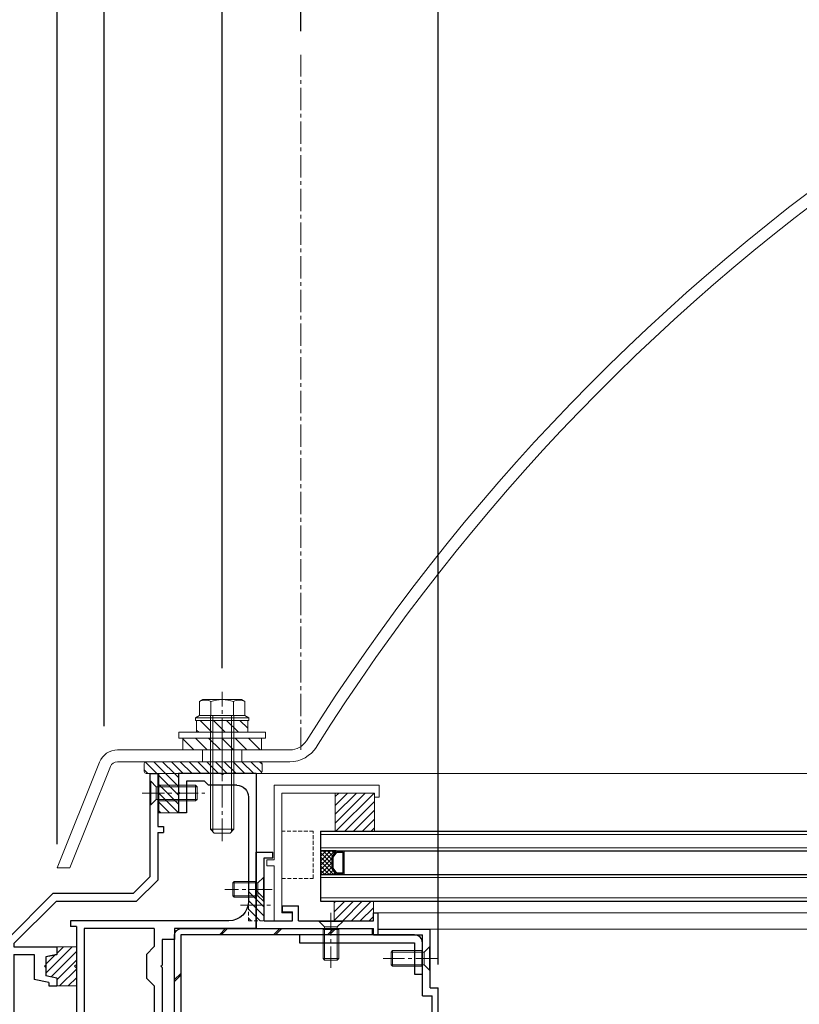
# Model space of a CAD drawing. Units: millimetres. Extents: x -12289 to 68564, y -2748 to 52132.
# Drawn here: x 12713 to 12912, y 6997 to 7248 of the extents above; entities that cross this region are included whole.
import ezdxf

# ---------------------------------------------------------------- set-up
doc = ezdxf.new("R2010")
doc.units = ezdxf.units.MM
doc.header["$LTSCALE"] = 0.3
doc.header["$PDMODE"] = 33
doc.header["$PDSIZE"] = 5
doc.linetypes.add('CENTER2', pattern=[28.575, 19.05, -3.175, 3.175, -3.175])
doc.linetypes.add('HIDDEN2', pattern=[4.7625, 3.175, -1.5875])
doc.layers.get('0').update_dxf_attribs({"lineweight": 9})
doc.layers.get('Defpoints').update_dxf_attribs({"lineweight": 9})
for name, color, linetype, lineweight in [('AL01', 150, 'Continuous', 25), ('St01', 20, 'Continuous', 25), ('ガラス01', 140, 'Continuous', 25), ('ガラス02', 141, 'Continuous', 9), ('ハッチング', 7, 'Continuous', 9), ('パーツ01', 150, 'Continuous', 20), ('パーツ02', 121, 'Continuous', 9), ('ビスボルト', 171, 'Continuous', 9), ('中心線', 210, 'CENTER2', 9), ('型材01', 3, 'Continuous', 25), ('型材02', 71, 'Continuous', 9), ('寸法', 10, 'Continuous', 9)]:
    doc.layers.add(name, color=color, linetype=linetype, lineweight=lineweight)
doc.styles.add('TGK-text', font='txt', dxfattribs={"height": 3.5})
doc.dimstyles.new('T-dim', dxfattribs={"dimtxt": 3.5, "dimasz": 1.5, "dimexe": 0, "dimexo": 3, "dimgap": 1, "dimtad": 1, "dimdec": 1, "dimdsep": 46, "dimtxsty": 'TGK-text', "dimblk": 'DOTBLANK', "dimcen": 0, "dimclrt": 2, "dimazin": 2, "dimtfac": 1, "dimtdec": 1, "dimtix": 1, "dimtmove": 2, "dimatfit": 3, "dimldrblk": 'OPEN30', "dimfxl": 1, "dimtolj": 1, "dimtzin": 0, "dimarcsym": 0})
doc.dimstyles.new('T-dimN', dxfattribs={"dimtxt": 3.5, "dimasz": 10, "dimexe": 0, "dimexo": 3, "dimgap": 1, "dimtad": 1, "dimdec": 1, "dimdsep": 46, "dimtxsty": 'TGK-text', "dimcen": 0, "dimclrt": 2, "dimazin": 2, "dimtfac": 1, "dimtdec": 1, "dimtix": 1, "dimtmove": 2, "dimatfit": 3, "dimldrblk": 'OPEN30', "dimfxl": 1, "dimtfill": 1, "dimtolj": 1, "dimtzin": 0, "dimarcsym": 0})

# ---------------------------------------------------------------- blocks, each defined once
blk = doc.blocks.new('TK-1179')
at = {"layer": '型材01', "linetype": 'ByBlock'}
for p, q in [((-4.2, 18), (-4.2, 19.5)), ((0, 19.5), (-4.2, 19.5)), ((-2, 18), (-4.2, 18)), ((-2, 10.3), (-2, 18)), ((0, 0), (0, 19.5)), ((-1.7, 10), (-2, 10.3)), ((-1.7, 10), (-2, 9.7)), ((-2, 2), (-2, 9.7)), ((-10.7, 2), (-10.7, 5.8)), ((-6.7, 5.8), (-10.7, 5.8)), ((-6.7, 4.3), (-6.7, 5.8)), ((-31, -1.6), (-31, 4)), ((-29.8, 4), (-31, 4)), ((-29.8, 2), (-29.8, 4)), ((-9.2, 2), (-9.2, 4.3)), ((-6.7, 4.3), (-9.2, 4.3)), ((-10.7, 2), (-29.8, 2)), ((-29.8, -1.6), (-29.8, 0)), ((0, 0), (-29.8, 0)), ((-2, 2), (-9.2, 2)), ((-29.8, -1.6), (-31, -1.6))]:
    blk.add_line(p, q, dxfattribs=at)
blk = doc.blocks.new('TK-1186')
at = {"layer": '型材01', "linetype": 'ByBlock'}
for p, q in [((13.3, 15), (0, 15)), ((0, 0), (0, 15)), ((13.3, 13.5), (2, 13.5)), ((2, -2), (2, 13.5)), ((13.3, 13.5), (13.3, 15)), ((0, 0), (-2, 0)), ((-2, -72.75), (-2, 0)), ((2, -2), (-0.5, -2)), ((-0.5, -72.75), (-0.5, -2)), ((2, -73.25), (0, -73.25)), ((2, -74.75), (0, -74.75)), ((2, -74.75), (2, -73.25))]:
    blk.add_line(p, q, dxfattribs=at)
for radius in [2, 0.5]:
    blk.add_arc((0, -72.75), radius, 180, 270, dxfattribs=at)
blk = doc.blocks.new('TK-1182')
at = {"layer": '型材01', "linetype": 'ByBlock'}
for p, q in [((0, 0), (8.4, 0)), ((0, 0), (0, -39.5)), ((8.7, -0.3), (8.4, 0)), ((8.7, -0.3), (9, 0)), ((9, 0), (19.8, 0)), ((19.8, 0), (19.8, -4.7)), ((13.2, -2), (12.2, -3)), ((13.2, -2), (17.8, -2)), ((17.8, -2), (17.8, -10)), ((5, -3), (12.2, -3)), ((19.5, -5), (19.8, -4.7)), ((19.5, -5), (19.8, -5.3)), ((2, -6), (2, -32.5)), ((19.8, -5.3), (19.8, -10)), ((17.8, -10), (19.8, -10)), ((7, -37.5), (47.3, -37.5)), ((47.3, -37.5), (47.3, -39)), ((0, -39.5), (20.8, -39.5)), ((20.8, -39.5), (20.8, -42.3)), ((26, -39.5), (43.8, -39.5)), ((26, -39.5), (26, -44.09)), ((43.8, -39.5), (43.8, -92.6)), ((45.8, -39), (47.3, -39)), ((45.8, -39), (45.8, -88.6)), ((20.8, -42.3), (24, -42.3)), ((24, -42.3), (24, -48.8)), ((28, -46.09), (26, -44.09)), ((28, -46.09), (28, -52.09)), ((24.3, -49.1), (24, -48.8)), ((24.3, -49.1), (24, -49.4)), ((24, -49.4), (24, -85.8)), ((28, -52.09), (26, -54.09)), ((26, -54.09), (26, -81.09)), ((28, -83.09), (26, -81.09)), ((28, -83.09), (28, -89.09)), ((24.3, -86.1), (24, -85.8)), ((24.3, -86.1), (24, -86.4)), ((24, -86.4), (24, -92.6)), ((28, -89.09), (26, -91.09)), ((45.8, -88.6), (47.3, -88.6)), ((45.8, -90.1), (47.3, -90.1)), ((45.8, -90.1), (45.8, -105.1)), ((47.3, -88.6), (47.3, -90.1)), ((20.8, -92.6), (24, -92.6)), ((20.8, -92.6), (20.8, -94.6)), ((26, -91.09), (26, -92.6)), ((26, -92.6), (43.8, -92.6)), ((20.8, -94.6), (43.8, -94.6)), ((43.8, -94.6), (43.8, -98.3)), ((44.1, -98.6), (43.8, -98.3)), ((44.1, -98.6), (43.8, -98.9)), ((43.8, -98.9), (43.8, -102.6)), ((37.9, -102.6), (43.8, -102.6)), ((37.9, -102.6), (37.9, -105.1)), ((38.9, -104.6), (44.8, -104.6)), ((38.9, -104.6), (38.9, -105.1)), ((44.8, -104.6), (44.8, -105.1))]:
    blk.add_line(p, q, dxfattribs=at)
for centre, radius, start, end in [((5, -6), 3, 90, 180), ((7, -32.5), 5, 180, 270), ((38.4, -105.1), 0.5, 180, 270), ((38.4, -105.1), 0.5, 270, 0), ((45.3, -105.1), 0.5, 180, 270), ((45.3, -105.1), 0.5, 270, 0)]:
    blk.add_arc(centre, radius, start, end, dxfattribs=at)
blk = doc.blocks.new('*U32')
at = {"layer": 'ビスボルト', "linetype": 'ByBlock'}
for p, q in [((0, -3), (0, 3)), ((0, 3), (0.2, 3)), ((0.2, -3), (0.2, 3)), ((0.2, 3), (1.5788, 1.6212)), ((1.5788, -1.6212), (1.5788, 1.6212)), ((1.5788, 1.6212), (8, 1.6212)), ((1.5788, 1.6212), (1.5788, -1.6212)), ((2.2, -2), (2.2, 2)), ((2.2, 2), (7.6208, 2)), ((7.6208, -2), (7.6208, 2)), ((8, 1.6212), (7.6208, 2)), ((8, -1.6212), (8, 1.6212)), ((0.2, -3), (1.5788, -1.6212)), ((1.5788, -1.6212), (8, -1.6212)), ((2.2, -2), (7.6208, -2)), ((8, -1.6212), (7.6208, -2)), ((0, -3), (0.2, -3))]:
    blk.add_line(p, q, dxfattribs=at)
at = {"layer": '中心線'}
blk.add_line((-2, 0), (10, 0), dxfattribs=at)
blk = doc.blocks.new('*U33')
at = {"layer": 'ビスボルト', "linetype": 'ByBlock'}
for p, q in [((-0.2, 3), (-1.5788, 1.6212)), ((-0.2, 3), (-0.2, -3)), ((0, 3), (-0.2, 3)), ((0, 3), (0, -3)), ((-12, 1.6212), (-11.6208, 2)), ((-1.5788, 1.6212), (-12, 1.6212)), ((-12, 1.6212), (-12, -1.6212)), ((-2.2, 2), (-11.6208, 2)), ((-11.6208, 2), (-11.6208, -2)), ((-2.2, 2), (-2.2, -2)), ((-1.5788, 1.6212), (-1.5788, -1.6212)), ((-1.5788, -1.6212), (-1.5788, 1.6212)), ((-1.5788, -1.6212), (-12, -1.6212)), ((-12, -1.6212), (-11.6208, -2)), ((-2.2, -2), (-11.6208, -2)), ((-0.2, -3), (-1.5788, -1.6212)), ((0, -3), (-0.2, -3))]:
    blk.add_line(p, q, dxfattribs=at)
at = {"layer": '中心線'}
blk.add_line((2, 0), (-14, 0), dxfattribs=at)
blk = doc.blocks.new('*U39')
at = {"layer": 'ビスボルト', "linetype": 'ByBlock'}
for p, q in [((-3, 0), (3, 0)), ((-3, 0), (-3, -0.2)), ((3, 0), (3, -0.2)), ((-3, -0.2), (3, -0.2)), ((-3, -0.2), (-1.6212, -1.5788)), ((-2, -2.2), (2, -2.2)), ((-2, -2.2), (-2, -9.6208)), ((-1.6212, -1.5788), (1.6212, -1.5788)), ((-1.6212, -1.5788), (-1.6212, -10)), ((1.6212, -1.5788), (-1.6212, -1.5788)), ((3, -0.2), (1.6212, -1.5788)), ((1.6212, -1.5788), (1.6212, -10)), ((2, -2.2), (2, -9.6208)), ((-2, -9.6208), (2, -9.6208)), ((-1.6212, -10), (-2, -9.6208)), ((-1.6212, -10), (1.6212, -10)), ((1.6212, -10), (2, -9.6208))]:
    blk.add_line(p, q, dxfattribs=at)
at = {"layer": '中心線'}
blk.add_line((0, 2), (0, -12), dxfattribs=at)
blk = doc.blocks.new('*U40')
at = {"layer": 'ビスボルト', "linetype": 'ByBlock'}
for p, q in [((0, -3), (0, 3)), ((0, 3), (0.2, 3)), ((0.2, -3), (0.2, 3)), ((0.2, 3), (1.5788, 1.6212)), ((1.5788, -1.6212), (1.5788, 1.6212)), ((1.5788, 1.6212), (10, 1.6212)), ((1.5788, 1.6212), (1.5788, -1.6212)), ((2.2, -2), (2.2, 2)), ((2.2, 2), (9.6208, 2)), ((9.6208, -2), (9.6208, 2)), ((10, 1.6212), (9.6208, 2)), ((10, -1.6212), (10, 1.6212)), ((0.2, -3), (1.5788, -1.6212)), ((1.5788, -1.6212), (10, -1.6212)), ((2.2, -2), (9.6208, -2)), ((10, -1.6212), (9.6208, -2)), ((0, -3), (0.2, -3))]:
    blk.add_line(p, q, dxfattribs=at)
at = {"layer": '中心線'}
blk.add_line((-2, 0), (12, 0), dxfattribs=at)
blk = doc.blocks.new('エプトシーラー15×30潰')
at = {"layer": 'ハッチング', "linetype": 'ByBlock'}
h = blk.add_hatch(dxfattribs=at)
h.set_pattern_fill('ANSI31', color=256, scale=0.5)
h.set_pattern_definition([(45, (10791.1726, -3350.5004), (-1.12253202, 1.12253202), [])])
h.paths.add_polyline_path([(-14.5, 3, 0.414214), (-15, 2.5), (-15, 0.5, 0.414214), (-14.5, 0), (14.5, 0, 0.414214), (15, 0.5), (15, 2.5, 0.414214), (14.5, 3)])
at = {"layer": 'パーツ01', "linetype": 'ByBlock'}
blk.add_lwpolyline([(-14.5, 0), (14.5, 0, 0.414214), (15, 0.5), (15, 2.5, 0.414214), (14.5, 3), (-14.5, 3, 0.414214), (-15, 2.5), (-15, 0.5, 0.414214)], format="xyb", close=True, dxfattribs=at)
blk = doc.blocks.new('*U164')
at = {"layer": 'ハッチング', "linetype": 'ByBlock', "transparency": 33554687}
h = blk.add_hatch(dxfattribs=at)
h.set_pattern_fill('ANSI31', color=256, scale=0.75)
h.set_pattern_definition([(45, (11766.911, -4997.1294), (-1.68379802, 1.68379802), [])])
h.paths.add_polyline_path([(-6.5, 7.5), (-6.5, 4.5), (6.5, 4.5), (6.5, 7.5)])
h = blk.add_hatch(dxfattribs=at)
h.set_pattern_fill('ANSI31', color=256, scale=0.75)
h.set_pattern_definition([(45, (11771.1369, -4991.8823), (-1.68379802, 1.68379802), [])])
h.paths.add_polyline_path([(-10, 3), (-10, 0), (10, 0), (10, 3)])
at = {"layer": 'パーツ02', "linetype": 'ByBlock'}
for points in [[(-6.5, 4.5), (6.5, 4.5), (6.5, 7.5), (-6.5, 7.5)], [(-10, 0), (10, 0), (10, 3), (-10, 3)]]:
    blk.add_lwpolyline(points, close=True, dxfattribs=at)
at = {"layer": 'ビスボルト', "linetype": 'ByBlock'}
for p, q in [((-5.77, 12.3), (-4.9, 12.8)), ((4.9, 12.8), (-4.9, 12.8)), ((5.77, 12.3), (4.9, 12.8)), ((-5.77, 8.8), (-5.77, 12.3)), ((-2.89, 8.8), (-2.89, 12.3)), ((2.89, 8.8), (2.89, 12.3)), ((5.77, 8.8), (5.77, 12.3)), ((-6.75, 8.2), (-5.77, 8.8)), ((6.75, 8.2), (-6.75, 8.2)), ((-6.75, 7.5), (-6.75, 8.2)), ((5.77, 8.8), (-5.77, 8.8)), ((-3, 8.8), (-3, -20.2)), ((-2.4, 8.8), (-2.4, -20.8)), ((2.4, 8.8), (2.4, -20.8)), ((3, 8.8), (3, -20.2)), ((5.77, 8.8), (6.75, 8.2)), ((6.75, 7.5), (6.75, 8.2)), ((6.75, 7.5), (-6.75, 7.5)), ((-3, -20.2), (-2, -21.2)), ((3, -20.2), (-3, -20.2)), ((2, -21.2), (-2, -21.2)), ((3, -20.2), (2, -21.2))]:
    blk.add_line(p, q, dxfattribs=at)
blk.add_lwpolyline([(-11, 4.5), (-11, 3), (11, 3), (11, 4.5)], close=True, dxfattribs=at)
for centre, radius, start, end in [((-4.33, 9.8), 2.89, 60, 120), ((0, 4.29), 8.51, 70.1809, 109.8191), ((4.33, 9.8), 2.89, 60, 120)]:
    blk.add_arc(centre, radius, start, end, dxfattribs=at)
at = {"layer": '中心線'}
blk.add_line((0, -23.2), (0, 14.8), dxfattribs=at)
blk = doc.blocks.new('*U107')
at = {"layer": 'ハッチング', "linetype": 'HIDDEN2', "transparency": 33554687}
h = blk.add_hatch(dxfattribs=at)
h.set_pattern_fill('ANSI31', color=256, scale=0.5, angle=90)
h.paths.add_polyline_path([(0, -4), (0, 4), (-4, 4), (-4, -4)])
at = {"linetype": 'ByBlock'}
blk.add_lwpolyline([(0, -4), (0, 4), (-4, 4), (-4, -4)], close=True, dxfattribs=at)
at = {"layer": '中心線'}
blk.add_line((-6, 0), (2, 0), dxfattribs=at)
blk = doc.blocks.new('TK-1183H')
at = {"layer": '型材01', "linetype": 'ByBlock'}
for p, q in [((0, 0), (0, -13.5)), ((2, 0), (0, 0)), ((2, 0), (2, -4.7)), ((1.7, -5), (2, -4.7)), ((1.7, -5), (2, -5.3)), ((2, -5.3), (2, -26.3)), ((-1.5, -13.5), (-1.5, -15)), ((0, -13.5), (-1.5, -13.5)), ((0, -15), (-1.5, -15)), ((0, -15), (0, -27.13)), ((0, -27.13), (5.37, -32.5)), ((2, -26.3), (6.2, -30.5)), ((25.77, -32.5), (5.37, -32.5)), ((26.6, -30.5), (6.2, -30.5)), ((25.77, -32.5), (36.6, -43.33)), ((26.6, -30.5), (38.6, -42.5)), ((38.6, -42.5), (38.6, -91.6)), ((25.7, -44.1), (25.7, -46.1)), ((36.6, -44.1), (25.7, -44.1)), ((36.6, -43.33), (36.6, -44.1)), ((25.7, -46.1), (28.5, -46.65)), ((28.5, -46.65), (28.5, -48.8)), ((31.5, -46.1), (31.5, -52.49)), ((36.6, -46.1), (31.5, -46.1)), ((36.6, -46.1), (36.6, -93.11)), ((28.8, -49.1), (28.5, -48.8)), ((28.8, -49.1), (28.5, -49.4)), ((28.5, -49.4), (28.5, -51.55)), ((25.7, -52.1), (28.5, -51.55)), ((25.7, -52.1), (25.7, -54.1)), ((27.7, -53.24), (31.5, -52.49)), ((27.7, -54.1), (25.7, -54.1)), ((27.7, -53.24), (27.7, -54.1)), ((38.6, -91.6), (58.65, -97.33)), ((26, -93.6), (26, -98.3)), ((28, -93.6), (26, -93.6)), ((28, -93.6), (28, -94.6)), ((28, -94.6), (29, -95.6)), ((36.6, -93.11), (43.6, -95.11)), ((43.6, -95.11), (43.6, -102.6)), ((29, -95.6), (29, -102.6)), ((26.3, -98.6), (26, -98.3)), ((26.3, -98.6), (26, -98.9)), ((26, -98.9), (26, -105.1)), ((60.1, -99.25), (60.1, -122.1)), ((43.6, -102.6), (29, -102.6)), ((27, -104.6), (27, -105.1)), ((32.6, -104.6), (27, -104.6)), ((32.6, -104.6), (32.6, -105.1)), ((33.6, -104.6), (33.6, -105.1)), ((39.3, -104.6), (33.6, -104.6)), ((39.6, -104.3), (39.3, -104.6)), ((39.6, -104.3), (39.9, -104.6)), ((50.1, -104.6), (39.9, -104.6)), ((55.1, -109.6), (55.1, -120.1)), ((55.1, -120.1), (50.26, -120.1)), ((58.1, -124.1), (50.26, -124.1))]:
    blk.add_line(p, q, dxfattribs=at)
for centre, radius, start, end in [((58.1, -99.25), 2, 0, 74.0546), ((26.5, -105.1), 0.5, 180, 270), ((26.5, -105.1), 0.5, 270, 0), ((33.1, -105.1), 0.5, 180, 270), ((33.1, -105.1), 0.5, 270, 0), ((50.1, -109.6), 5, 0, 90), ((44.6, -122.1), 6, 19.4712, 340.5288), ((58.1, -122.1), 2, 270, 0)]:
    blk.add_arc(centre, radius, start, end, dxfattribs=at)
blk = doc.blocks.new('TK-0009P')
at = {"layer": '型材02', "linetype": 'ByBlock'}
for p, q in [((-4.7, 15.5), (-4.7, 34.5)), ((-4.7, 34.5), (22.1, 34.5)), ((22.1, 34.5), (22.1, 31.5)), ((-2.7, 2), (-2.7, 32.5)), ((20.9, 32.5), (-2.7, 32.5)), ((20.9, 31.5), (20.9, 32.5)), ((22.1, 31.5), (20.9, 31.5)), ((-6.5, 14), (-6.5, 15.5)), ((-6.5, 15.5), (-4.7, 15.5)), ((-6.5, 14), (-4.7, 14)), ((-4.7, 0), (-4.7, 14)), ((-4.7, 0), (0, 0)), ((-2.7, 2), (0, 2)), ((0, 0), (0, 2))]:
    blk.add_line(p, q, dxfattribs=at)
blk = doc.blocks.new('*U147')
at = {"layer": 'ハッチング', "linetype": 'ByBlock'}
h = blk.add_hatch(dxfattribs=at)
h.set_pattern_fill('ANSI37', color=256, scale=0.25)
h.set_pattern_definition([(45, (0, 6.8), (-0.56127, 0.56127), []), (135, (0, 6.8), (-0.56127, -0.56127), [])])
h.paths.add_polyline_path([(0, 6.8), (4, 6.8), (3, 8.3), (3, 11.3), (4, 12.8), (0, 12.8)])
at = {"layer": 'ガラス01', "linetype": 'ByBlock'}
for p, q in [((0, 17.8), (420, 17.8)), ((0, 17.8), (0, 12.8)), ((0, 12.8), (420, 12.8)), ((0, 6.8), (0, 0)), ((0, 6.8), (420, 6.8)), ((0, 0), (420, 0))]:
    blk.add_line(p, q, dxfattribs=at)
blk.add_lwpolyline([(4, 12.8), (0, 12.8), (0, 6.8), (4, 6.8)], dxfattribs=at)
for points in [[(4, 6.8), (3, 8.3), (3, 11.3), (4, 12.8), (6, 12.8), (6, 6.8)], [(4.16, 7.1), (3.3, 8.39), (3.3, 11.21), (4.16, 12.5), (5.7, 12.5), (5.7, 7.1)]]:
    blk.add_lwpolyline(points, close=True, dxfattribs=at)
at = {"layer": 'ガラス02', "linetype": 'ByBlock'}
for p, q in [((0, 17), (420, 17)), ((0, 13.6), (420, 13.6)), ((0, 6), (420, 6)), ((0, 0.8), (420, 0.8))]:
    blk.add_line(p, q, dxfattribs=at)
blk = doc.blocks.new('TKR-1107')
at = {"layer": 'ハッチング', "linetype": 'ByBlock'}
h = blk.add_hatch(dxfattribs=at)
h.set_pattern_fill('ANSI31', color=256, scale=0.5)
h.set_pattern_definition([(45, (10556.0263, -3530.173), (-1.12253202, 1.12253202), [])])
h.paths.add_polyline_path([(-10, 5), (-10, 0), (0, 0), (0, 5)])
at = {"layer": 'パーツ01', "linetype": 'ByBlock'}
blk.add_lwpolyline([(-10, 0), (0, 0), (0, 5), (-10, 5)], close=True, dxfattribs=at)
blk = doc.blocks.new('断熱材平5mm')
at = {"layer": 'ハッチング', "transparency": 33554687}
h = blk.add_hatch(dxfattribs=at)
h.set_pattern_fill('ANSI31', color=256, scale=0.5)
h.paths.add_polyline_path([(-5, 0), (5, 0), (5, 5), (-5, 5)])
at = {"layer": 'パーツ02', "linetype": 'ByBlock'}
blk.add_lwpolyline([(-5, 0), (5, 0), (5, 5), (-5, 5)], close=True, dxfattribs=at)
blk = doc.blocks.new('TKR-1401')
at = {"layer": 'ハッチング', "linetype": 'ByBlock'}
h = blk.add_hatch(dxfattribs=at)
h.set_pattern_fill('ANSI31', color=256, scale=0.5)
h.set_pattern_definition([(45, (10742.9016, -3462.5682), (-1.12253202, 1.12253202), [])])
h.paths.add_polyline_path([(5, 5), (0.5, 5), (0, 4.5), (-0.5, 5), (-5, 5), (-5, 0), (-2.9, 0), (-2.4, -2.7), (2.4, -2.7), (2.9, 0), (5, 0)])
at = {"layer": 'パーツ02', "color": 0, "linetype": 'ByBlock'}
blk.add_lwpolyline([(-0.5, 5), (-5, 5), (-5, 0), (-2.9, 0), (-2.4, -2.7), (2.4, -2.7), (2.9, 0), (5, 0), (5, 5), (0.5, 5), (0, 4.5)], close=True, dxfattribs=at)
blk = doc.blocks.new('*U151')
at = {"layer": '中心線', "color": 0, "linetype": 'CENTER2', "transparency": 16777216}
blk.add_line((0, -5.5), (0, 5.5), dxfattribs=at)
blk = doc.blocks.new('ドーム端U')
at = {"layer": 'パーツ01', "linetype": 'ByBlock'}
for p, q in [((15.39, 30), (59.23, 30)), ((37, 27), (37, 30)), ((47, 27), (47, 30)), ((0, 0), (10.74, 26.86)), ((3.23, 0), (13.53, 25.74)), ((15.39, 27), (59.23, 27)), ((0, 0), (3.23, 0))]:
    blk.add_line(p, q, dxfattribs=at)
for centre, radius, start, end in [((512, -250), 530, 100.7357, 147.8112), ((512, -250), 527, 100.7976, 147.8112), ((59.23, 35), 5, 270, 327.8112), ((59.23, 35), 8, 270, 327.8112), ((15.39, 25), 5, 90, 158.1986), ((15.39, 25), 2, 90, 158.1986)]:
    blk.add_arc(centre, radius, start, end, dxfattribs=at)
at = {"layer": '中心線', "linetype": 'CENTER2'}
blk.add_blockref('*U151', (42, 28.5), dxfattribs=at)
blk = doc.blocks.new('*D350')
at = {"layer": 'Defpoints', "color": 0, "transparency": 16777216}
for p in [(13684.69, 7425.17), (12784.69, 7238.63), (13684.69, 7238.63)]:
    blk.add_point(p, dxfattribs=at)
at = {"layer": '寸法', "color": 0, "lineweight": -2, "transparency": 16777216}
for p, q in [((12784.69, 7244.63), (12784.69, 7425.17)), ((12804.69, 7425.17), (13664.69, 7425.17)), ((13684.69, 7244.63), (13684.69, 7425.17))]:
    blk.add_line(p, q, dxfattribs=at)
at = {"layer": '寸法', "color": 0, "transparency": 16777216}
for points in [[(12804.69, 7428.51), (12804.69, 7421.84), (12784.69, 7425.17)], [(13664.69, 7428.51), (13664.69, 7421.84), (13684.69, 7425.17)]]:
    blk.add_solid(points, dxfattribs=at)
at = {"layer": '寸法', "color": 2, "transparency": 16777216, "insert": (13234.69, 7431.28), "char_height": 7, "attachment_point": 5, "style": 'TGK-text', "bg_fill": 3, "box_fill_scale": 1.1, "bg_fill_color": 256, "bg_fill_true_color": 13158600, "bg_fill_transparency": 0}
blk.add_mtext('\\A1;呼称寸法', dxfattribs=at)
blk = doc.blocks.new('_Open30')
at = {"color": 0, "linetype": 'ByBlock', "lineweight": -2}
for p, q in [((-1, 0.268), (0, 0)), ((0, 0), (-1, -0.268)), ((0, 0), (-1, 0))]:
    blk.add_line(p, q, dxfattribs=at)
blk = doc.blocks.new('_DotBlank')
at = {"color": 0, "linetype": 'ByBlock', "lineweight": -2}
blk.add_line((-0.5, 0), (-1, 0), dxfattribs=at)
blk.add_circle((0, 0), 0.5, dxfattribs=at)
blk = doc.blocks.new('*D352')
at = {"layer": 'Defpoints', "color": 0, "transparency": 16777216}
for p in [(12689.69, 7425.17), (12784.69, 7238.63), (12689.69, 6836.66)]:
    blk.add_point(p, dxfattribs=at)
at = {"layer": '寸法', "color": 0, "lineweight": -2, "transparency": 16777216}
for p, q in [((12689.69, 6842.66), (12689.69, 7425.17)), ((12781.69, 7425.17), (12692.69, 7425.17)), ((12784.69, 7244.63), (12784.69, 7425.17))]:
    blk.add_line(p, q, dxfattribs=at)
at = {"layer": '寸法', "color": 0, "lineweight": -2, "transparency": 16777216, "xscale": 3, "yscale": 3, "zscale": 3, "rotation": 180}
blk.add_blockref('_DotBlank', (12689.69, 7425.17), dxfattribs=at)
at = {"layer": '寸法', "color": 0, "lineweight": -2, "transparency": 16777216, "xscale": 3, "yscale": 3, "zscale": 3}
blk.add_blockref('_DotBlank', (12784.69, 7425.17), dxfattribs=at)
at = {"layer": '寸法', "color": 2, "transparency": 16777216, "insert": (12737.19, 7430.67), "char_height": 7, "attachment_point": 5, "style": 'TGK-text'}
blk.add_mtext('\\A1;95', dxfattribs=at)
blk = doc.blocks.new('*D353')
at = {"layer": 'Defpoints', "color": 0, "transparency": 16777216}
for p in [(13779.69, 7446.26), (12689.69, 6836.66), (13779.69, 6836.66)]:
    blk.add_point(p, dxfattribs=at)
at = {"layer": '寸法', "color": 0, "lineweight": -2, "transparency": 16777216}
for p, q in [((12689.69, 6842.66), (12689.69, 7446.26)), ((12692.69, 7446.26), (13776.69, 7446.26)), ((13779.69, 6842.66), (13779.69, 7446.26))]:
    blk.add_line(p, q, dxfattribs=at)
at = {"layer": '寸法', "color": 0, "lineweight": -2, "transparency": 16777216, "xscale": 3, "yscale": 3, "zscale": 3, "rotation": 180}
blk.add_blockref('_DotBlank', (12689.69, 7446.26), dxfattribs=at)
at = {"layer": '寸法', "color": 0, "lineweight": -2, "transparency": 16777216, "xscale": 3, "yscale": 3, "zscale": 3}
blk.add_blockref('_DotBlank', (13779.69, 7446.26), dxfattribs=at)
at = {"layer": '寸法', "color": 2, "transparency": 16777216, "insert": (13234.69, 7452.38), "char_height": 7, "attachment_point": 5, "style": 'TGK-text'}
blk.add_mtext('\\A1;本体外形寸法', dxfattribs=at)
blk = doc.blocks.new('*D354')
at = {"layer": 'Defpoints', "color": 0, "transparency": 16777216}
for p in [(12819.69, 7402.74), (12784.69, 7238.63), (12819.69, 7001.06)]:
    blk.add_point(p, dxfattribs=at)
at = {"layer": '寸法', "color": 0, "lineweight": -2, "transparency": 16777216}
for p, q in [((12784.69, 7244.63), (12784.69, 7402.74)), ((12787.69, 7402.74), (12816.69, 7402.74)), ((12819.69, 7007.06), (12819.69, 7402.74))]:
    blk.add_line(p, q, dxfattribs=at)
at = {"layer": '寸法', "color": 0, "lineweight": -2, "transparency": 16777216, "xscale": 3, "yscale": 3, "zscale": 3, "rotation": 180}
blk.add_blockref('_DotBlank', (12784.69, 7402.74), dxfattribs=at)
at = {"layer": '寸法', "color": 0, "lineweight": -2, "transparency": 16777216, "xscale": 3, "yscale": 3, "zscale": 3}
blk.add_blockref('_DotBlank', (12819.69, 7402.74), dxfattribs=at)
at = {"layer": '寸法', "color": 2, "transparency": 16777216, "insert": (12802.19, 7408.24), "char_height": 7, "attachment_point": 5, "style": 'TGK-text'}
blk.add_mtext('\\A1;35', dxfattribs=at)
blk = doc.blocks.new('*D355')
at = {"layer": 'Defpoints', "color": 0, "transparency": 16777216}
for p in [(13649.69, 7402.74), (12819.69, 7001.06), (13649.69, 7001.06)]:
    blk.add_point(p, dxfattribs=at)
at = {"layer": '寸法', "color": 0, "lineweight": -2, "transparency": 16777216}
for p, q in [((12819.69, 7007.06), (12819.69, 7402.74)), ((12822.69, 7402.74), (13646.69, 7402.74)), ((13649.69, 7007.06), (13649.69, 7402.74))]:
    blk.add_line(p, q, dxfattribs=at)
at = {"layer": '寸法', "color": 0, "lineweight": -2, "transparency": 16777216, "xscale": 3, "yscale": 3, "zscale": 3, "rotation": 180}
blk.add_blockref('_DotBlank', (12819.69, 7402.74), dxfattribs=at)
at = {"layer": '寸法', "color": 0, "lineweight": -2, "transparency": 16777216, "xscale": 3, "yscale": 3, "zscale": 3}
blk.add_blockref('_DotBlank', (13649.69, 7402.74), dxfattribs=at)
at = {"layer": '寸法', "color": 2, "transparency": 16777216, "insert": (13234.69, 7408.86), "char_height": 7, "attachment_point": 5, "style": 'TGK-text'}
blk.add_mtext('\\A1;有効開口寸法', dxfattribs=at)
blk = doc.blocks.new('*D435')
at = {"layer": 'Defpoints', "color": 0, "transparency": 16777216}
for p in [(12734.69, 7402.74), (12784.69, 7238.63), (12734.69, 7061.66)]:
    blk.add_point(p, dxfattribs=at)
at = {"layer": '寸法', "color": 0, "lineweight": -2, "transparency": 16777216}
for p, q in [((12734.69, 7067.66), (12734.69, 7402.74)), ((12781.69, 7402.74), (12737.69, 7402.74)), ((12784.69, 7244.63), (12784.69, 7402.74))]:
    blk.add_line(p, q, dxfattribs=at)
at = {"layer": '寸法', "color": 0, "lineweight": -2, "transparency": 16777216, "xscale": 3, "yscale": 3, "zscale": 3, "rotation": 180}
blk.add_blockref('_DotBlank', (12734.69, 7402.74), dxfattribs=at)
at = {"layer": '寸法', "color": 0, "lineweight": -2, "transparency": 16777216, "xscale": 3, "yscale": 3, "zscale": 3}
blk.add_blockref('_DotBlank', (12784.69, 7402.74), dxfattribs=at)
at = {"layer": '寸法', "color": 2, "transparency": 16777216, "insert": (12759.69, 7408.24), "char_height": 7, "attachment_point": 5, "style": 'TGK-text'}
blk.add_mtext('\\A1;50', dxfattribs=at)
blk = doc.blocks.new('*D436')
at = {"layer": 'Defpoints', "color": 0, "transparency": 16777216}
for p in [(12722.69, 7402.74), (12734.69, 7061.66), (12722.69, 7031.66)]:
    blk.add_point(p, dxfattribs=at)
at = {"layer": '寸法', "color": 0, "lineweight": -2, "transparency": 16777216}
for p, q in [((12722.69, 7037.66), (12722.69, 7402.74)), ((12731.69, 7402.74), (12725.69, 7402.74)), ((12734.69, 7067.66), (12734.69, 7402.74))]:
    blk.add_line(p, q, dxfattribs=at)
at = {"layer": '寸法', "color": 0, "lineweight": -2, "transparency": 16777216, "xscale": 3, "yscale": 3, "zscale": 3, "rotation": 180}
blk.add_blockref('_DotBlank', (12722.69, 7402.74), dxfattribs=at)
at = {"layer": '寸法', "color": 0, "lineweight": -2, "transparency": 16777216, "xscale": 3, "yscale": 3, "zscale": 3}
blk.add_blockref('_DotBlank', (12734.69, 7402.74), dxfattribs=at)
at = {"layer": '寸法', "color": 2, "transparency": 16777216, "insert": (12728.69, 7408.24), "char_height": 7, "attachment_point": 5, "style": 'TGK-text'}
blk.add_mtext('\\A1;12', dxfattribs=at)
blk = doc.blocks.new('*D439')
at = {"layer": 'Defpoints', "color": 0, "transparency": 16777216}
for p in [(12764.69, 7382.04), (12784.69, 7238.63), (12764.69, 7076.46)]:
    blk.add_point(p, dxfattribs=at)
at = {"layer": '寸法', "color": 0, "lineweight": -2, "transparency": 16777216}
for p, q in [((12764.69, 7082.46), (12764.69, 7382.04)), ((12781.69, 7382.04), (12767.69, 7382.04)), ((12784.69, 7244.63), (12784.69, 7382.04))]:
    blk.add_line(p, q, dxfattribs=at)
at = {"layer": '寸法', "color": 0, "lineweight": -2, "transparency": 16777216, "xscale": 3, "yscale": 3, "zscale": 3, "rotation": 180}
blk.add_blockref('_DotBlank', (12764.69, 7382.04), dxfattribs=at)
at = {"layer": '寸法', "color": 0, "lineweight": -2, "transparency": 16777216, "xscale": 3, "yscale": 3, "zscale": 3}
blk.add_blockref('_DotBlank', (12784.69, 7382.04), dxfattribs=at)
at = {"layer": '寸法', "color": 2, "transparency": 16777216, "insert": (12774.69, 7387.54), "char_height": 7, "attachment_point": 5, "style": 'TGK-text'}
blk.add_mtext('\\A1;20', dxfattribs=at)
blk = doc.blocks.new('*D440')
at = {"layer": 'Defpoints', "color": 0, "transparency": 16777216}
for p in [(12734.69, 7382.04), (12764.69, 7076.46), (12734.69, 7061.66)]:
    blk.add_point(p, dxfattribs=at)
at = {"layer": '寸法', "color": 0, "lineweight": -2, "transparency": 16777216}
for p, q in [((12734.69, 7067.66), (12734.69, 7382.04)), ((12761.69, 7382.04), (12737.69, 7382.04)), ((12764.69, 7082.46), (12764.69, 7382.04))]:
    blk.add_line(p, q, dxfattribs=at)
at = {"layer": '寸法', "color": 0, "lineweight": -2, "transparency": 16777216, "xscale": 3, "yscale": 3, "zscale": 3, "rotation": 180}
blk.add_blockref('_DotBlank', (12734.69, 7382.04), dxfattribs=at)
at = {"layer": '寸法', "color": 0, "lineweight": -2, "transparency": 16777216, "xscale": 3, "yscale": 3, "zscale": 3}
blk.add_blockref('_DotBlank', (12764.69, 7382.04), dxfattribs=at)
at = {"layer": '寸法', "color": 2, "transparency": 16777216, "insert": (12749.69, 7387.54), "char_height": 7, "attachment_point": 5, "style": 'TGK-text'}
blk.add_mtext('\\A1;30', dxfattribs=at)
blk = doc.blocks.new('TKR-1111')
at = {"layer": 'パーツ02', "linetype": 'ByBlock'}
blk.add_lwpolyline([(0, 0), (8, 0), (8, 12), (0, 12)], close=True, dxfattribs=at)
blk = doc.blocks.new('*U1194')
at = {"layer": 'ハッチング', "linetype": 'ByBlock', "transparency": 33554687}
h = blk.add_hatch(dxfattribs=at)
h.set_pattern_fill('ANSI31', color=256, scale=0.5)
h.set_pattern_definition([(45, (10758.6432, -3426.5208), (-1.12253202, 1.12253202), [])])
h.paths.add_polyline_path([(9.7, 10), (0, 10), (0, 0), (9.7, 0)])
at = {"layer": 'パーツ02', "linetype": 'ByBlock'}
blk.add_lwpolyline([(0, 0), (9.7, 0), (9.7, 10), (0, 10)], close=True, dxfattribs=at)

msp = doc.modelspace()

# ---------------------------------------------------------------- hatches: boundary and pattern name
at = {"layer": 'ハッチング', "transparency": 33554687}
h = msp.add_hatch(dxfattribs=at)
h.set_pattern_fill('JIS_LC_8', color=256, scale=1.25)
h.set_pattern_definition([(45, (11719.257, 6452.444), (-6.89429, 6.89429), []), (45, (11719.757, 6452.444), (-6.89429, 6.89429), [])])
edge = h.paths.add_edge_path()
edge.add_line((12737.59, 6961.06), (12752.59, 6961.06))
edge.add_line((12752.59, 6961.06), (12752.59, 7014.56))
edge.add_arc((12754.19, 7014.56), 1.6, 90, 180, ccw=False)
edge.add_line((12754.19, 7016.16), (12802.89, 7016.16))
edge.add_line((12802.89, 7016.16), (12802.89, 7014.56))
edge.add_line((12802.89, 7014.56), (12754.19, 7014.56))
edge.add_line((12754.19, 7014.56), (12754.19, 6961.06))
edge.add_arc((12752.59, 6961.06), 1.6, -90, 0, ccw=False)
edge.add_line((12752.59, 6959.46), (12737.59, 6959.46))
edge.add_line((12737.59, 6959.46), (12737.59, 6961.06))

# ---------------------------------------------------------------- linework, layer by layer
at = {"layer": 'AL01'}
msp.add_lwpolyline([(12784.39, 7012.56), (12813.69, 7012.56), (12813.69, 7004.56), (12815.69, 7004.56), (12815.69, 7012.56, 0.414214), (12813.69, 7014.56), (12784.39, 7014.56)], format="xyb", close=True, dxfattribs=at)
at = {"layer": 'St01'}
msp.add_lwpolyline([(12737.59, 6961.06), (12752.59, 6961.06), (12752.59, 7014.56, -0.414214), (12754.19, 7016.16), (12802.89, 7016.16), (12802.89, 7014.56), (12754.19, 7014.56), (12754.19, 6961.06, -0.414214), (12752.59, 6959.46), (12737.59, 6959.46)], format="xyb", close=True, dxfattribs=at)
at = {"layer": '中心線'}
msp.add_line((12784.69, 7061.66), (12784.69, 7238.63), dxfattribs=at)
at = {"layer": '型材02'}
for p, q in [((12773.39, 7055.66), (13209.69, 7055.66)), ((12804.39, 7020.16), (13209.69, 7020.16)), ((12817.69, 7016.06), (13209.69, 7016.06))]:
    msp.add_line(p, q, dxfattribs=at)

# ---------------------------------------------------------------- block references
at = {"linetype": 'HIDDEN2'}
msp.add_blockref('*U107', (12775.39, 7022.16), dxfattribs=at)
at = {"layer": 'ガラス01'}
msp.add_blockref('*U147', (12789.69, 7023.16), dxfattribs=at)
at = {"layer": 'パーツ01'}
for name, p in [('ドーム端U', (12722.69, 7031.66)), ('TKR-1107', (12803.19, 7018.16))]:
    msp.add_blockref(name, p, dxfattribs=at)
at = {"layer": 'パーツ01', "xscale": -1}
msp.add_blockref('エプトシーラー15×30潰', (12759.84, 7055.66), dxfattribs=at)
at = {"layer": 'パーツ02', "rotation": 90}
msp.add_blockref('断熱材平5mm', (12753.59, 7050.66), dxfattribs=at)
at = {"layer": 'パーツ02', "xscale": -1}
for name, p, rotation in [('*U1194', (12803.49, 7050.66), 90), ('TKR-1401', (12722.59, 7006.56), 270)]:
    msp.add_blockref(name, p, dxfattribs=dict(at, rotation=rotation))
at = {"layer": 'パーツ02', "linetype": 'HIDDEN2'}
msp.add_blockref('TKR-1111', (12779.89, 7028.96), dxfattribs=at)
at = {"layer": 'ビスボルト', "xscale": -1}
for name, p in [('*U164', (12764.69, 7061.66)), ('*U33', (12746.29, 7050.66)), ('*U32', (12775.39, 7026.16)), ('*U39', (12792.39, 7018.16)), ('*U40', (12817.69, 7008.56))]:
    msp.add_blockref(name, p, dxfattribs=at)
at = {"layer": '型材01', "xscale": -1}
for name, p in [('TK-1183H', (12748.29, 7055.66)), ('TK-1182', (12773.39, 7055.66)), ('TK-1179', (12773.39, 7016.16)), ('TK-1186', (12817.69, 7001.06))]:
    msp.add_blockref(name, p, dxfattribs=at)
at = {"layer": '型材01'}
msp.add_blockref('TK-0009P', (12782.59, 7018.16), dxfattribs=at)

# ---------------------------------------------------------------- dimensions: what is measured, and where the dimension line sits
at = {"layer": '寸法'}
dim = msp.add_linear_dim(base=(12722.69, 7402.74), p1=(12734.69, 7061.66), p2=(12722.69, 7031.66), dimstyle='T-dim', dxfattribs=at)
dim.commit()
dim.dimension.update_dxf_attribs({"geometry": '*D436', "text_midpoint": (12728.69, 7408.24)})
dim = msp.add_linear_dim(base=(12734.69, 7382.04), p1=(12764.69, 7076.46), p2=(12734.69, 7061.66), angle=180, dimstyle='T-dim', dxfattribs=at)
dim.commit()
dim.dimension.update_dxf_attribs({"geometry": '*D440', "text_midpoint": (12749.69, 7387.54)})

# ---------------------------------------------------------------- next in the draw order: dimensions: what is measured, and where the dimension line sits
dim = msp.add_linear_dim(base=(13684.69, 7425.17), p1=(12784.69, 7238.63), p2=(13684.69, 7238.63), text='呼称寸法', dimstyle='T-dimN', dxfattribs=at)
dim.commit()
dim.dimension.update_dxf_attribs({"geometry": '*D350', "text_midpoint": (13234.69, 7431.28)})

# ---------------------------------------------------------------- next in the draw order: dimensions: what is measured, and where the dimension line sits
for base, p1, p2, text, picture, middle in [((13779.69, 7446.26), (12689.69, 6836.66), (13779.69, 6836.66), '本体外形寸法', '*D353', (13234.69, 7452.38)), ((13649.69, 7402.74), (12819.69, 7001.06), (13649.69, 7001.06), '有効開口寸法', '*D355', (13234.69, 7408.86))]:
    dim = msp.add_linear_dim(base=base, p1=p1, p2=p2, text=text, dimstyle='T-dim', dxfattribs=at)
    dim.commit()
    dim.dimension.update_dxf_attribs({"geometry": picture, "text_midpoint": middle})
for base, p2, picture, middle in [((12689.69, 7425.17), (12689.69, 6836.66), '*D352', (12737.19, 7430.67)), ((12734.69, 7402.74), (12734.69, 7061.66), '*D435', (12759.69, 7408.24)), ((12819.69, 7402.74), (12819.69, 7001.06), '*D354', (12802.19, 7408.24))]:
    dim = msp.add_linear_dim(base=base, p1=(12784.69, 7238.63), p2=p2, dimstyle='T-dim', dxfattribs=at)
    dim.commit()
    dim.dimension.update_dxf_attribs({"geometry": picture, "text_midpoint": middle})
dim = msp.add_linear_dim(base=(12764.69, 7382.04), p1=(12784.69, 7238.63), p2=(12764.69, 7076.46), angle=180, dimstyle='T-dim', dxfattribs=at)
dim.commit()
dim.dimension.update_dxf_attribs({"geometry": '*D439', "text_midpoint": (12774.69, 7387.54)})

doc.saveas('drawing.dxf')
